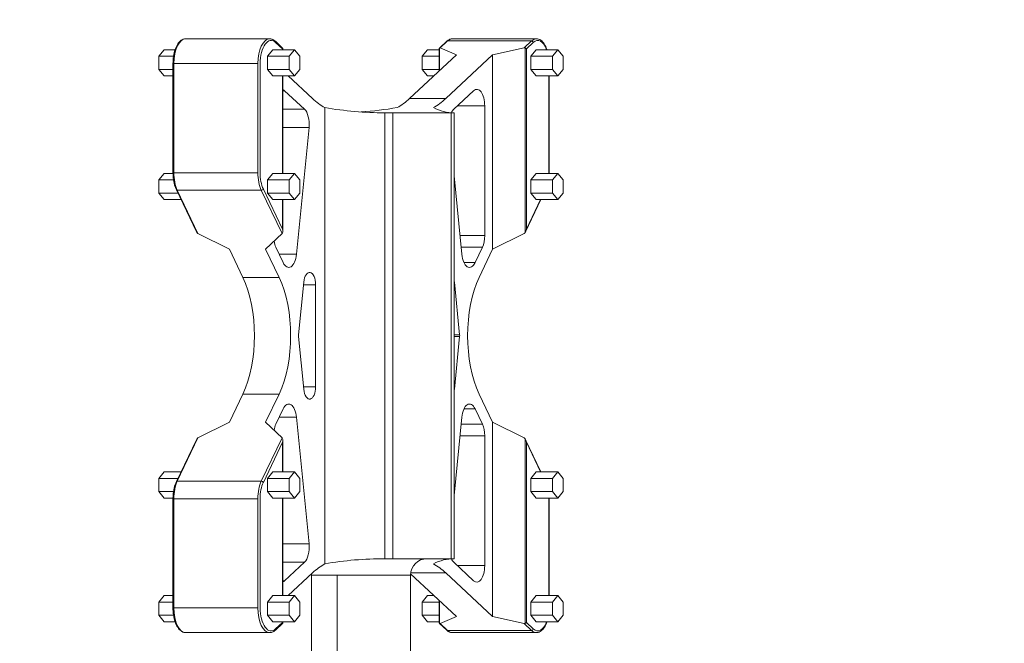
# Model space of a CAD drawing. Units: millimetres. Extents: x 48140 to 53242, y 2508 to 6564.
# Drawn here: x 50572 to 50692, y 4495 to 4571 of the extents above; entities that cross this region are included whole.
import ezdxf

# ---------------------------------------------------------------- set-up
doc = ezdxf.new("R2010")
doc.units = ezdxf.units.MM
doc.styles.get("Standard").update_dxf_attribs({"font": 'arial.ttf'})
doc.dimstyles.new('ISO-25', dxfattribs={"dimtxt": 2.5, "dimasz": 2.5, "dimexe": 1.25, "dimexo": 0.625, "dimtad": 1, "dimtxsty": 'Standard', "dimcen": 2.5, "dimadec": 0, "dimazin": 0, "dimtfac": 1, "dimtmove": 0, "dimatfit": 3, "dimfxl": 1, "dimarcsym": 0})

# ---------------------------------------------------------------- blocks, each defined once
blk = doc.blocks.new('*D5')
at = {"color": 0, "lineweight": -2, "transparency": 16777216}
for p, q in [((48617.2, 6357.72), (48617.2, 6428.97)), ((53242.4, 6357.72), (53242.4, 6428.97)), ((48697.2, 6427.72), (53162.4, 6427.72))]:
    blk.add_line(p, q, dxfattribs=at)
at = {"color": 0, "transparency": 16777216}
for points in [[(48697.2, 6441.05), (48697.2, 6414.39), (48617.2, 6427.72)], [(53162.4, 6441.05), (53162.4, 6414.39), (53242.4, 6427.72)]]:
    blk.add_solid(points, dxfattribs=at)
at = {"layer": 'Defpoints', "color": 0, "transparency": 16777216}
for p in [(53242.4, 6427.72), (48617.2, 4352.04), (53242.4, 4348.15)]:
    blk.add_point(p, dxfattribs=at)
at = {"color": 0, "transparency": 16777216, "insert": (50929.8, 6498.78), "char_height": 100, "attachment_point": 5}
blk.add_mtext('465', dxfattribs=at)
blk = doc.blocks.new('*D6')
at = {"color": 0, "lineweight": -2, "transparency": 16777216}
for p, q in [((48347.05, 6188.22), (48275.8, 6188.22)), ((48277.05, 6108.22), (48277.05, 2588.06)), ((48347.05, 2508.06), (48275.8, 2508.06))]:
    blk.add_line(p, q, dxfattribs=at)
at = {"color": 0, "transparency": 16777216}
for points in [[(48263.72, 6108.22), (48290.39, 6108.22), (48277.05, 6188.22)], [(48263.72, 2588.06), (48290.39, 2588.06), (48277.05, 2508.06)]]:
    blk.add_solid(points, dxfattribs=at)
at = {"layer": 'Defpoints', "color": 0, "transparency": 16777216}
for p in [(51510.06, 6188.22), (48277.05, 2508.06), (51516.71, 2508.06)]:
    blk.add_point(p, dxfattribs=at)
at = {"color": 0, "transparency": 16777216, "insert": (48205.96, 4348.14), "char_height": 100, "attachment_point": 5, "rotation": 90}
blk.add_mtext('370', dxfattribs=at)

msp = doc.modelspace()

# ---------------------------------------------------------------- linework, layer by layer
at = {"color": 7, "linetype": 'Continuous', "lineweight": 0}
for p, q in [((50592.413, 4568.508), (50602.597, 4568.508)), ((50604.16, 4567.392), (50603.279, 4568.212)), ((50603.318, 4568.066), (50604.154, 4567.288)), ((50623.167, 4567.392), (50624.048, 4568.212)), ((50623.238, 4567.404), (50624.145, 4568.248)), ((50634.329, 4568.248), (50624.145, 4568.248)), ((50624.729, 4568.508), (50634.913, 4568.508)), ((50633.422, 4567.404), (50634.329, 4568.248)), ((50634.544, 4568.066), (50633.708, 4567.288)), ((50589.148, 4566.397), (50589.806, 4567.191)), ((50589.806, 4567.191), (50591.13, 4567.191)), ((50602.317, 4566.397), (50602.975, 4567.191)), ((50605.609, 4567.191), (50602.975, 4567.191)), ((50604.154, 4567.288), (50604.154, 4567.191)), ((50604.178, 4567.191), (50604.178, 4567.35)), ((50604.951, 4566.397), (50605.609, 4567.191)), ((50605.609, 4567.191), (50606.267, 4566.397)), ((50621.718, 4567.191), (50621.059, 4566.397)), ((50621.718, 4567.191), (50623.148, 4567.191)), ((50623.148, 4564.627), (50623.148, 4567.35)), ((50623.178, 4564.654), (50623.178, 4567.401)), ((50623.238, 4567.404), (50625.223, 4566.556)), ((50633.422, 4567.404), (50629.613, 4566.556)), ((50633.537, 4545.025), (50633.537, 4567.401)), ((50633.708, 4567.288), (50633.708, 4545.443)), ((50634.887, 4567.191), (50634.228, 4566.397)), ((50637.521, 4567.191), (50634.887, 4567.191)), ((50637.521, 4567.191), (50636.862, 4566.397)), ((50638.179, 4566.397), (50637.521, 4567.191)), ((50589.148, 4566.397), (50590.94, 4566.397)), ((50589.148, 4564.81), (50589.148, 4566.397)), ((50590.873, 4565.508), (50590.873, 4552.287)), ((50590.977, 4565.508), (50601.161, 4565.508)), ((50590.977, 4565.508), (50590.977, 4552.287)), ((50601.161, 4565.508), (50601.161, 4552.287)), ((50601.432, 4552.287), (50601.432, 4565.508)), ((50602.317, 4564.81), (50602.317, 4566.397)), ((50604.951, 4566.397), (50602.317, 4566.397)), ((50604.951, 4564.81), (50604.951, 4566.397)), ((50606.267, 4566.397), (50606.267, 4564.81)), ((50625.223, 4566.556), (50619.552, 4561.282)), ((50621.059, 4566.397), (50623.148, 4566.397)), ((50621.059, 4566.397), (50621.059, 4564.81)), ((50629.613, 4566.556), (50623.941, 4561.282)), ((50629.613, 4566.556), (50629.613, 4543.024)), ((50634.228, 4566.397), (50634.228, 4564.81)), ((50636.862, 4566.397), (50634.228, 4566.397)), ((50636.862, 4566.397), (50636.862, 4564.81)), ((50638.179, 4564.81), (50638.179, 4566.397)), ((50589.148, 4564.81), (50590.873, 4564.81)), ((50589.806, 4564.016), (50589.148, 4564.81)), ((50602.975, 4564.016), (50602.317, 4564.81)), ((50604.951, 4564.81), (50602.317, 4564.81)), ((50605.609, 4564.016), (50604.951, 4564.81)), ((50606.267, 4564.81), (50605.609, 4564.016)), ((50621.059, 4564.81), (50623.148, 4564.81)), ((50621.059, 4564.81), (50621.718, 4564.016)), ((50634.228, 4564.81), (50634.887, 4564.016)), ((50636.862, 4564.81), (50634.228, 4564.81)), ((50636.862, 4564.81), (50637.521, 4564.016)), ((50637.521, 4564.016), (50638.179, 4564.81)), ((50589.806, 4564.016), (50590.873, 4564.016)), ((50605.609, 4564.016), (50602.975, 4564.016)), ((50604.154, 4564.016), (50604.154, 4552.21)), ((50604.178, 4552.21), (50604.178, 4564.016)), ((50604.835, 4564.016), (50607.775, 4561.282)), ((50621.718, 4564.016), (50622.491, 4564.016)), ((50637.521, 4564.016), (50634.887, 4564.016)), ((50636.43, 4552.287), (50636.43, 4564.016)), ((50636.454, 4564.016), (50636.454, 4552.287)), ((50604.178, 4562.223), (50604.408, 4562.223)), ((50606.811, 4559.989), (50604.408, 4562.223)), ((50624.905, 4559.989), (50627.308, 4562.223)), ((50619.552, 4561.282), (50623.941, 4561.282)), ((50606.811, 4559.989), (50604.178, 4559.989)), ((50609.285, 4560.182), (50609.285, 4504.922)), ((50616.557, 4559.552), (50616.557, 4505.552)), ((50617.508, 4505.552), (50617.508, 4559.552)), ((50624.568, 4559.552), (50617.508, 4559.552)), ((50624.568, 4505.552), (50624.568, 4559.552)), ((50624.933, 4559.552), (50624.933, 4505.552)), ((50628.655, 4560.396), (50625.344, 4560.396)), ((50628.655, 4560.396), (50628.655, 4544.681)), ((50604.178, 4557.757), (50607.36, 4557.757)), ((50605.844, 4542.422), (50607.36, 4557.757)), ((50589.806, 4552.21), (50589.148, 4551.416)), ((50589.148, 4551.416), (50590.937, 4551.416)), ((50589.148, 4551.416), (50589.148, 4549.828)), ((50589.806, 4552.21), (50590.873, 4552.21)), ((50601.161, 4552.287), (50590.977, 4552.287)), ((50602.975, 4552.21), (50602.317, 4551.416)), ((50602.317, 4551.416), (50602.317, 4549.828)), ((50604.951, 4551.416), (50602.317, 4551.416)), ((50605.609, 4552.21), (50602.975, 4552.21)), ((50605.609, 4552.21), (50604.951, 4551.416)), ((50604.951, 4551.416), (50604.951, 4549.828)), ((50606.267, 4551.416), (50605.609, 4552.21)), ((50606.267, 4549.828), (50606.267, 4551.416)), ((50625.872, 4542.422), (50624.933, 4551.921)), ((50634.228, 4551.416), (50634.887, 4552.21)), ((50634.228, 4549.828), (50634.228, 4551.416)), ((50636.862, 4551.416), (50634.228, 4551.416)), ((50637.521, 4552.21), (50634.887, 4552.21)), ((50636.862, 4551.416), (50637.521, 4552.21)), ((50636.862, 4549.828), (50636.862, 4551.416)), ((50637.521, 4552.21), (50638.179, 4551.416)), ((50638.179, 4551.416), (50638.179, 4549.828)), ((50591.285, 4550.221), (50593.714, 4545.148)), ((50591.398, 4550.166), (50601.582, 4550.166)), ((50591.398, 4550.166), (50593.905, 4544.929)), ((50601.582, 4550.166), (50604.089, 4544.929)), ((50604.154, 4545.443), (50601.825, 4550.307)), ((50589.148, 4549.828), (50591.473, 4549.828)), ((50589.148, 4549.828), (50589.806, 4549.034)), ((50589.806, 4549.034), (50591.853, 4549.034)), ((50602.317, 4549.828), (50602.975, 4549.034)), ((50604.951, 4549.828), (50602.317, 4549.828)), ((50605.609, 4549.034), (50602.975, 4549.034)), ((50604.154, 4549.034), (50604.154, 4545.443)), ((50604.178, 4545.212), (50604.178, 4549.034)), ((50604.951, 4549.828), (50605.609, 4549.034)), ((50605.609, 4549.034), (50606.267, 4549.828)), ((50635.474, 4549.034), (50633.613, 4545.148)), ((50633.708, 4545.443), (50635.427, 4549.034)), ((50634.887, 4549.034), (50634.228, 4549.828)), ((50636.862, 4549.828), (50634.228, 4549.828)), ((50637.521, 4549.034), (50634.887, 4549.034)), ((50637.521, 4549.034), (50636.862, 4549.828)), ((50638.179, 4549.828), (50637.521, 4549.034)), ((50593.905, 4544.929), (50597.714, 4543.024)), ((50604.089, 4544.929), (50602.104, 4543.024)), ((50625.649, 4544.681), (50628.655, 4544.681)), ((50633.422, 4544.929), (50629.613, 4543.024)), ((50597.714, 4543.024), (50599.342, 4539.623)), ((50602.104, 4543.024), (50603.732, 4539.623)), ((50603.342, 4543.266), (50604.23, 4541.412)), ((50628.375, 4543.266), (50625.788, 4543.266)), ((50628.375, 4543.266), (50627.487, 4541.412)), ((50629.613, 4543.024), (50627.985, 4539.623)), ((50605.844, 4542.422), (50603.746, 4542.422)), ((50626.133, 4541.412), (50627.487, 4541.412)), ((50603.732, 4539.623), (50599.342, 4539.623)), ((50606.732, 4539.033), (50606.102, 4532.653)), ((50608.153, 4538.73), (50606.702, 4538.73)), ((50608.153, 4538.73), (50608.153, 4526.375)), ((50624.985, 4539.033), (50624.933, 4539.033)), ((50624.985, 4539.033), (50625.615, 4532.653)), ((50606.102, 4532.451), (50606.732, 4526.072)), ((50624.933, 4532.653), (50625.615, 4532.653)), ((50625.615, 4532.451), (50624.933, 4532.451)), ((50625.615, 4532.451), (50624.985, 4526.072)), ((50606.702, 4526.375), (50608.153, 4526.375)), ((50624.933, 4526.072), (50624.985, 4526.072)), ((50599.342, 4525.481), (50597.714, 4522.081)), ((50603.732, 4525.481), (50599.342, 4525.481)), ((50603.732, 4525.481), (50602.104, 4522.081)), ((50627.985, 4525.481), (50629.613, 4522.081)), ((50603.342, 4521.838), (50604.23, 4523.693)), ((50627.487, 4523.693), (50626.133, 4523.693)), ((50628.375, 4521.838), (50627.487, 4523.693)), ((50603.746, 4522.683), (50605.844, 4522.683)), ((50605.844, 4522.683), (50607.36, 4507.347)), ((50625.872, 4522.683), (50624.933, 4513.184)), ((50597.714, 4522.081), (50593.905, 4520.176)), ((50602.104, 4522.081), (50604.089, 4520.176)), ((50625.788, 4521.838), (50628.375, 4521.838)), ((50629.613, 4522.081), (50633.422, 4520.176)), ((50629.613, 4522.081), (50629.613, 4498.549)), ((50593.905, 4520.176), (50591.398, 4514.939)), ((50604.089, 4520.176), (50601.582, 4514.939)), ((50628.655, 4520.424), (50625.649, 4520.424)), ((50628.655, 4504.708), (50628.655, 4520.424)), ((50593.714, 4519.957), (50591.285, 4514.884)), ((50601.825, 4514.797), (50604.154, 4519.662)), ((50604.154, 4519.662), (50604.154, 4516.071)), ((50604.178, 4516.071), (50604.178, 4519.893)), ((50633.537, 4497.704), (50633.537, 4520.08)), ((50633.613, 4519.957), (50635.474, 4516.071)), ((50635.427, 4516.071), (50633.708, 4519.662)), ((50633.708, 4519.662), (50633.708, 4497.816)), ((50589.148, 4515.277), (50589.806, 4516.071)), ((50589.806, 4516.071), (50591.853, 4516.071)), ((50602.317, 4515.277), (50602.975, 4516.071)), ((50605.609, 4516.071), (50602.975, 4516.071)), ((50604.951, 4515.277), (50605.609, 4516.071)), ((50605.609, 4516.071), (50606.267, 4515.277)), ((50634.887, 4516.071), (50634.228, 4515.277)), ((50637.521, 4516.071), (50634.887, 4516.071)), ((50637.521, 4516.071), (50636.862, 4515.277)), ((50638.179, 4515.277), (50637.521, 4516.071)), ((50589.148, 4515.277), (50591.473, 4515.277)), ((50589.148, 4513.689), (50589.148, 4515.277)), ((50601.582, 4514.939), (50591.398, 4514.939)), ((50602.317, 4513.689), (50602.317, 4515.277)), ((50604.951, 4515.277), (50602.317, 4515.277)), ((50604.951, 4513.689), (50604.951, 4515.277)), ((50606.267, 4515.277), (50606.267, 4513.689)), ((50634.228, 4515.277), (50634.228, 4513.689)), ((50636.862, 4515.277), (50634.228, 4515.277)), ((50636.862, 4515.277), (50636.862, 4513.689)), ((50638.179, 4513.689), (50638.179, 4515.277)), ((50589.148, 4513.689), (50590.937, 4513.689)), ((50589.806, 4512.895), (50589.148, 4513.689)), ((50602.975, 4512.895), (50602.317, 4513.689)), ((50604.951, 4513.689), (50602.317, 4513.689)), ((50605.609, 4512.895), (50604.951, 4513.689)), ((50606.267, 4513.689), (50605.609, 4512.895)), ((50634.228, 4513.689), (50634.887, 4512.895)), ((50636.862, 4513.689), (50634.228, 4513.689)), ((50636.862, 4513.689), (50637.521, 4512.895)), ((50637.521, 4512.895), (50638.179, 4513.689)), ((50589.806, 4512.895), (50590.873, 4512.895)), ((50590.873, 4512.818), (50590.873, 4499.597)), ((50590.977, 4512.818), (50601.161, 4512.818)), ((50590.977, 4512.818), (50590.977, 4499.597)), ((50601.161, 4512.818), (50601.161, 4499.597)), ((50601.432, 4499.597), (50601.432, 4512.818)), ((50605.609, 4512.895), (50602.975, 4512.895)), ((50604.154, 4512.895), (50604.154, 4501.089)), ((50604.178, 4501.089), (50604.178, 4512.895)), ((50637.521, 4512.895), (50634.887, 4512.895)), ((50636.43, 4501.089), (50636.43, 4512.818)), ((50636.454, 4512.818), (50636.454, 4501.089)), ((50607.36, 4507.347), (50604.178, 4507.347)), ((50604.178, 4505.116), (50606.811, 4505.116)), ((50606.811, 4505.116), (50604.408, 4502.881)), ((50624.568, 4505.552), (50617.508, 4505.552)), ((50624.905, 4505.116), (50627.308, 4502.881)), ((50625.344, 4504.708), (50628.655, 4504.708)), ((50607.775, 4503.823), (50604.835, 4501.089)), ((50607.663, 4503.552), (50607.663, 4481.152)), ((50610.791, 4481.152), (50610.791, 4503.552)), ((50619.663, 4503.552), (50619.663, 4481.152)), ((50619.67, 4503.713), (50625.223, 4498.549)), ((50623.941, 4503.823), (50619.682, 4503.823)), ((50623.941, 4503.823), (50629.613, 4498.549)), ((50604.408, 4502.881), (50604.178, 4502.881)), ((50589.806, 4501.089), (50589.148, 4500.295)), ((50589.806, 4501.089), (50590.873, 4501.089)), ((50602.975, 4501.089), (50602.317, 4500.295)), ((50605.609, 4501.089), (50602.975, 4501.089)), ((50605.609, 4501.089), (50604.951, 4500.295)), ((50606.267, 4500.295), (50605.609, 4501.089)), ((50621.059, 4500.295), (50621.718, 4501.089)), ((50621.718, 4501.089), (50622.491, 4501.089)), ((50634.228, 4500.295), (50634.887, 4501.089)), ((50637.521, 4501.089), (50634.887, 4501.089)), ((50636.862, 4500.295), (50637.521, 4501.089)), ((50637.521, 4501.089), (50638.179, 4500.295)), ((50589.148, 4500.295), (50590.873, 4500.295)), ((50589.148, 4500.295), (50589.148, 4498.707)), ((50602.317, 4500.295), (50602.317, 4498.707)), ((50604.951, 4500.295), (50602.317, 4500.295)), ((50604.951, 4500.295), (50604.951, 4498.707)), ((50606.267, 4498.707), (50606.267, 4500.295)), ((50621.059, 4500.295), (50623.148, 4500.295)), ((50621.059, 4498.707), (50621.059, 4500.295)), ((50623.148, 4497.754), (50623.148, 4500.478)), ((50623.178, 4497.704), (50623.178, 4500.451)), ((50634.228, 4498.707), (50634.228, 4500.295)), ((50636.862, 4500.295), (50634.228, 4500.295)), ((50636.862, 4498.707), (50636.862, 4500.295)), ((50638.179, 4500.295), (50638.179, 4498.707)), ((50589.148, 4498.707), (50590.94, 4498.707)), ((50589.148, 4498.707), (50589.806, 4497.914)), ((50601.161, 4499.597), (50590.977, 4499.597)), ((50602.317, 4498.707), (50602.975, 4497.914)), ((50604.951, 4498.707), (50602.317, 4498.707)), ((50604.951, 4498.707), (50605.609, 4497.914)), ((50605.609, 4497.914), (50606.267, 4498.707)), ((50621.059, 4498.707), (50623.148, 4498.707)), ((50621.718, 4497.914), (50621.059, 4498.707)), ((50636.862, 4498.707), (50634.228, 4498.707)), ((50634.887, 4497.914), (50634.228, 4498.707)), ((50637.521, 4497.914), (50636.862, 4498.707)), ((50638.179, 4498.707), (50637.521, 4497.914)), ((50589.806, 4497.914), (50591.13, 4497.914)), ((50605.609, 4497.914), (50602.975, 4497.914)), ((50603.279, 4496.893), (50604.16, 4497.712)), ((50604.154, 4497.816), (50603.318, 4497.039)), ((50604.154, 4497.914), (50604.154, 4497.816)), ((50604.178, 4497.754), (50604.178, 4497.914)), ((50621.718, 4497.914), (50623.148, 4497.914)), ((50624.048, 4496.893), (50623.167, 4497.712)), ((50625.223, 4498.549), (50623.238, 4497.7)), ((50624.145, 4496.857), (50623.238, 4497.7)), ((50629.613, 4498.549), (50633.422, 4497.7)), ((50634.329, 4496.857), (50633.422, 4497.7)), ((50633.708, 4497.816), (50634.544, 4497.039)), ((50637.521, 4497.914), (50634.887, 4497.914)), ((50602.597, 4496.597), (50592.413, 4496.597)), ((50624.145, 4496.857), (50634.329, 4496.857)), ((50634.913, 4496.597), (50624.729, 4496.597))]:
    msp.add_line(p, q, dxfattribs=at)
for centre, start, end in [((50621.663, 4503.552), 90, 180), ((50605.663, 4503.552), 360, 4.61316)]:
    msp.add_arc(centre, 2, start, end, dxfattribs=at)
for centre, major_axis, ratio, start_param, end_param in [((50592.413, 4565.508), (0, 3), 0.4787579, 0, 1.5707963), ((50602.597, 4565.508), (0, 3), 0.4787579, 0, 1.5707963), ((50603.143, 4568.066), (0.136, 0.146), 0.8020342, -0.92991, 0), ((50634.368, 4568.066), (-0.136, 0.146), 0.8020342, -2.2116827, -0.6408863), ((50635.089, 4565.508), (0, 2.8), 0.4787579, -0.9257435, 0.4189078), ((50603.978, 4567.288), (-0.195, -0.085), 0.5021255, -3.8561674, -2.9262574), ((50633.422, 4567.185), (0.189, 0.168), 0.7911704, 0.4328117, 0.9564104), ((50633.532, 4567.288), (-0.195, 0.085), 0.5021255, -2.4270179, -1.3798204), ((50604.019, 4560.396), (0, 2), 0.4787579, -0.4189078, -0.1673278), ((50611.67, 4579.552), (0, -20), 0.4787579, -0.4189078, -0.251684), ((50606.422, 4558.162), (0, 2), 0.4787579, -1.7742989, -0.4189078), ((50610.77, 4579.552), (29.198, 0), 0.6849747, -1.4715436, -1.3191123), ((50614.874, 4559.552), (-3, 0), 0, -2.6423771, -2.1661483), ((50621.934, 4559.552), (3, 0), 0, -0.4992241, -0.0229954), ((50592.413, 4552.287), (0, -3), 0.4787579, -1.5707963, -0.7853982), ((50602.597, 4552.287), (0, -3), 0.4787579, -1.5707963, -0.7853982), ((50635.089, 4552.287), (0, 2.8), 0.4787579, -1.598506, -1.5707963), ((50601.649, 4550.307), (0.18, 0.086), 0.6208022, -2.2277232, -0.6569268), ((50593.794, 4545.443), (-0.109, 0.481), 0.3479897, 2.1488795, 2.5391502), ((50604.019, 4544.681), (0, -2), 0.4787579, -1.2224722, -0.7853982), ((50604.089, 4545.212), (0.052, 0.305), 0.3555363, -2.6932711, -2.1696723), ((50633.422, 4545.212), (0.146, 0.292), 0.6122634, -2.4571059, -1.9335072), ((50604.907, 4542.826), (0, -2), 0.4787579, -0.7853982, 1.3672937), ((50631.37, 4532.552), (0, -10), 0.4787579, -2.3561945, -0.7853982), ((50606.336, 4532.552), (0, -0.5), 0.4787579, -1.7742989, -1.3672937), ((50604.907, 4522.279), (0, 2), 0.4787579, -1.3672937, 0.7853982), ((50604.019, 4520.424), (0, -2), 0.4787579, -2.3561945, -1.9191204), ((50604.089, 4519.893), (-0.052, 0.305), 0.3555363, -0.9719203, -0.4483216), ((50633.422, 4519.893), (-0.146, 0.292), 0.6122634, -1.2080855, -0.6844867), ((50593.794, 4519.662), (0.109, 0.481), 0.3479897, 0.6024425, 0.9927132), ((50592.413, 4512.818), (0, -3), 0.4787579, -2.3561945, -1.5707963), ((50602.597, 4512.818), (0, -3), 0.4787579, -2.3561945, -1.5707963), ((50601.649, 4514.797), (-0.18, 0.086), 0.6208022, -2.4846658, -0.9138695), ((50635.089, 4512.818), (0, 2.8), 0.4787579, -1.5707963, -1.5430866), ((50606.422, 4506.943), (0, 2), 0.4787579, -2.7226849, -1.3672937), ((50611.67, 4485.552), (0, 20), 0.4787579, 0.251684, 0.4189078), ((50613.663, 4503.552), (-6, 0), 0, -1.0715336, 0.0000233), ((50613.663, 4503.552), (6, 0), 0, -0.0000014, 2.0700343), ((50604.019, 4504.708), (0, -2), 0.4787579, 0.1673278, 0.4189078), ((50592.413, 4499.597), (0, -3), 0.4787579, -1.5707963, 0), ((50602.597, 4499.597), (0, -3), 0.4787579, -1.5707963, 0), ((50603.978, 4497.816), (-0.195, 0.085), 0.5021256, -3.3569279, -2.4270179), ((50633.422, 4497.919), (0.189, -0.168), 0.7911704, -0.9564104, -0.4328117), ((50633.532, 4497.816), (-0.195, -0.085), 0.5021256, -4.9033649, -3.8561674), ((50635.089, 4499.597), (0, -2.8), 0.4787579, -0.4189078, 0.9257435), ((50603.143, 4497.039), (0.136, -0.146), 0.8020342, 0, 0.92991), ((50634.368, 4497.039), (0.136, 0.146), 0.8020342, -2.5007063, -0.92991)]:
    msp.add_ellipse(centre, major_axis=major_axis, ratio=ratio, start_param=start_param, end_param=end_param, dxfattribs=at)
at = {"color": 7, "linetype": 'Continuous', "lineweight": 0, "extrusion": (0, 0, -1)}
for centre, major_axis, ratio, start_param, end_param in [((50602.773, 4565.508), (0, 2.8), 0.4787579, -1.5707963, 0.4189078), ((50624.184, 4568.066), (-0.136, 0.146), 0.8020342, 0, 0.6408863), ((50624.729, 4565.508), (0, 3), 0.4787579, -0.4189078, 0), ((50634.913, 4565.508), (0, 3), 0.4787579, -0.4189078, 0), ((50623.348, 4567.288), (0.195, -0.085), 0.5021255, -3.3569279, -2.8089698), ((50623.238, 4567.185), (-0.037, 0.224), 0.5104007, -0.2081107, 0.3154881), ((50627.698, 4560.396), (0, 2), 0.4787579, -0.4189078, 1.5707963), ((50615.657, 4579.552), (0, -20), 0.4787579, -0.4189078, -0.251684), ((50620.047, 4579.552), (0, -20), 0.4787579, -0.4189078, -0.251684), ((50616.557, 4579.552), (-29.198, 0), 0.6849747, -1.5707963, -1.3191123), ((50624.933, 4579.552), (0, 20), 0.5023921, -3.1415927, -2.8899086), ((50625.295, 4558.162), (0, 2), 0.4787579, -0.7946202, -0.4189078), ((50602.773, 4552.287), (0, 2.8), 0.4787579, -2.3561945, -1.5707963), ((50591.465, 4550.307), (-0.18, -0.086), 0.6208022, -0.9138695, 0), ((50603.978, 4545.443), (-0.109, 0.481), 0.3479897, 1.64964, 2.6968376), ((50633.532, 4545.443), (0.109, 0.481), 0.3479897, 1.4919526, 2.5391502), ((50593.905, 4545.212), (-0.146, 0.292), 0.6122634, -2.4571059, -1.9335072), ((50627.698, 4544.681), (0, -2), 0.4787579, -1.5707963, -0.7853982), ((50626.81, 4542.826), (0, -2), 0.4787579, -0.7853982, 1.3672937), ((50595.957, 4532.552), (0, -10), 0.4787579, -2.3561945, -0.7853982), ((50600.346, 4532.552), (0, -10), 0.4787579, -2.3561945, -0.7853982), ((50607.435, 4538.73), (0, 1.5), 0.4787579, -1.3672937, 1.5707963), ((50624.281, 4538.73), (0, -1.5), 0.4787579, -2.0028002, -1.7742989), ((50625.38, 4532.552), (0, -0.5), 0.4787579, -1.7742989, -1.3672937), ((50607.435, 4526.375), (0, -1.5), 0.4787579, -1.5707963, 1.3672937), ((50624.281, 4526.375), (0, -1.5), 0.4787579, -1.3672937, -1.1387924), ((50626.81, 4522.279), (0, 2), 0.4787579, -1.3672937, 0.7853982), ((50627.698, 4520.424), (0, -2), 0.4787579, -2.3561945, -1.5707963), ((50593.905, 4519.893), (0.146, 0.292), 0.6122634, -1.2080855, -0.6844867), ((50603.978, 4519.662), (0.109, 0.481), 0.3479897, 0.4447551, 1.4919526), ((50633.532, 4519.662), (-0.109, 0.481), 0.3479897, 0.6024425, 1.64964), ((50591.465, 4514.797), (-0.18, 0.086), 0.6208022, 0, 0.9138695), ((50602.773, 4512.818), (0, 2.8), 0.4787579, -1.5707963, -0.7853982), ((50616.557, 4485.552), (-29.198, 0), 0.6849747, 1.3191123, 1.5707963), ((50614.874, 4505.552), (3, 0), 0, -0.9755134, -0.4992847), ((50624.933, 4485.552), (0, 20), 0.5023921, -0.251684, 0), ((50620.047, 4485.552), (0, 20), 0.4787579, 0.251684, 0.4189078), ((50621.934, 4505.552), (3, 0), 0, 0.0231478, 0.4993766), ((50625.295, 4506.943), (0, 2), 0.4787579, -2.7226849, -2.3469724), ((50627.698, 4504.708), (0, -2), 0.4787579, -1.5707963, 0.4189078), ((50602.773, 4499.597), (0, -2.8), 0.4787579, -0.4189078, 1.5707963), ((50623.348, 4497.816), (0.195, 0.085), 0.5021256, -3.4742155, -2.9262574), ((50623.238, 4497.919), (0.037, 0.224), 0.5104007, -3.4570808, -2.933482), ((50624.184, 4497.039), (-0.136, -0.146), 0.8020342, -0.6408863, 0), ((50624.729, 4499.597), (0, -3), 0.4787579, 0, 0.4189078), ((50634.913, 4499.597), (0, -3), 0.4787579, 0, 0.4189078)]:
    msp.add_ellipse(centre, major_axis=major_axis, ratio=ratio, start_param=start_param, end_param=end_param, dxfattribs=at)
at = {"color": 7, "linetype": 'Continuous', "lineweight": 0}
for points, knots in [([(50590.873, 4565.508), (50590.873, 4565.811), (50590.896, 4566.114), (50590.986, 4566.693), (50591.053, 4566.969), (50591.227, 4567.469), (50591.333, 4567.694), (50591.583, 4568.072), (50591.726, 4568.227), (50592.044, 4568.443), (50592.222, 4568.505), (50592.406, 4568.508), (50592.409, 4568.508), (50592.413, 4568.508)], [4.712389, 4.712389, 4.712389, 4.712389, 5.0265482, 5.0265482, 5.3407075, 5.3407075, 5.6548668, 5.6548668, 5.969026, 5.969026, 6.2769198, 6.2769198, 6.2831853, 6.2831853, 6.2831853, 6.2831853]), ([(50603.279, 4568.212), (50603.239, 4568.249), (50603.198, 4568.283), (50603.114, 4568.344), (50603.07, 4568.372), (50602.98, 4568.42), (50602.934, 4568.44), (50602.841, 4568.474), (50602.793, 4568.486), (50602.696, 4568.503), (50602.646, 4568.508), (50602.597, 4568.508)], [5.86427752, 5.86427752, 5.86427752, 5.86427752, 5.94805908, 5.94805908, 6.03184063, 6.03184063, 6.11562219, 6.11562219, 6.19940375, 6.19940375, 6.28318531, 6.28318531, 6.28318531, 6.28318531]), ([(50624.048, 4568.212), (50624.088, 4568.249), (50624.128, 4568.283), (50624.213, 4568.344), (50624.257, 4568.372), (50624.346, 4568.42), (50624.392, 4568.44), (50624.486, 4568.474), (50624.534, 4568.486), (50624.631, 4568.503), (50624.68, 4568.508), (50624.729, 4568.508)], [5.86427752, 5.86427752, 5.86427752, 5.86427752, 5.94805908, 5.94805908, 6.03184063, 6.03184063, 6.11562219, 6.11562219, 6.19940375, 6.19940375, 6.28318531, 6.28318531, 6.28318531, 6.28318531]), ([(50636.197, 4567.191), (50636.193, 4567.2), (50636.19, 4567.21), (50636.1, 4567.469), (50635.993, 4567.694), (50635.744, 4568.072), (50635.601, 4568.227), (50635.282, 4568.443), (50635.105, 4568.505), (50634.921, 4568.508), (50634.917, 4568.508), (50634.913, 4568.508)], [5.32901586, 5.32901586, 5.32901586, 5.32901586, 5.34070751, 5.34070751, 5.65486678, 5.65486678, 5.96902604, 5.96902604, 6.2769198, 6.2769198, 6.28318531, 6.28318531, 6.28318531, 6.28318531]), ([(50591.285, 4550.221), (50591.232, 4550.332), (50591.183, 4550.451), (50591.096, 4550.701), (50591.058, 4550.832), (50590.991, 4551.105), (50590.963, 4551.246), (50590.918, 4551.536), (50590.901, 4551.684), (50590.878, 4551.984), (50590.873, 4552.136), (50590.873, 4552.287)], [3.92699082, 3.92699082, 3.92699082, 3.92699082, 4.08407045, 4.08407045, 4.24115008, 4.24115008, 4.39822972, 4.39822972, 4.55530935, 4.55530935, 4.71238898, 4.71238898, 4.71238898, 4.71238898]), ([(50590.873, 4512.818), (50590.873, 4512.969), (50590.878, 4513.121), (50590.901, 4513.421), (50590.918, 4513.569), (50590.963, 4513.858), (50590.991, 4514), (50591.058, 4514.273), (50591.096, 4514.404), (50591.183, 4514.654), (50591.232, 4514.773), (50591.285, 4514.884)], [4.71238898, 4.71238898, 4.71238898, 4.71238898, 4.86946861, 4.86946861, 5.02654825, 5.02654825, 5.18362788, 5.18362788, 5.34070751, 5.34070751, 5.49778714, 5.49778714, 5.49778714, 5.49778714]), ([(50592.413, 4496.597), (50592.259, 4496.597), (50592.106, 4496.641), (50591.808, 4496.808), (50591.666, 4496.941), (50591.408, 4497.28), (50591.293, 4497.491), (50591.103, 4497.968), (50591.027, 4498.235), (50590.918, 4498.801), (50590.885, 4499.101), (50590.874, 4499.468), (50590.873, 4499.533), (50590.873, 4499.597)], [3.1415927, 3.1415927, 3.1415927, 3.1415927, 3.4049365, 3.4049365, 3.7030317, 3.7030317, 4.017191, 4.017191, 4.3313502, 4.3313502, 4.6455095, 4.6455095, 4.712389, 4.712389, 4.712389, 4.712389]), ([(50634.913, 4496.597), (50635.068, 4496.597), (50635.221, 4496.641), (50635.519, 4496.808), (50635.661, 4496.941), (50635.919, 4497.28), (50636.033, 4497.491), (50636.152, 4497.789), (50636.175, 4497.851), (50636.197, 4497.914)], [3.14159265, 3.14159265, 3.14159265, 3.14159265, 3.40493647, 3.40493647, 3.70303169, 3.70303169, 4.01719095, 4.01719095, 4.0957621, 4.0957621, 4.0957621, 4.0957621]), ([(50602.597, 4496.597), (50602.646, 4496.597), (50602.696, 4496.601), (50602.793, 4496.618), (50602.841, 4496.631), (50602.934, 4496.664), (50602.98, 4496.685), (50603.07, 4496.733), (50603.114, 4496.76), (50603.198, 4496.822), (50603.239, 4496.856), (50603.279, 4496.893)], [3.14159265, 3.14159265, 3.14159265, 3.14159265, 3.22537421, 3.22537421, 3.30915577, 3.30915577, 3.39293733, 3.39293733, 3.47671889, 3.47671889, 3.56050044, 3.56050044, 3.56050044, 3.56050044]), ([(50624.729, 4496.597), (50624.68, 4496.597), (50624.631, 4496.601), (50624.534, 4496.618), (50624.486, 4496.631), (50624.392, 4496.664), (50624.346, 4496.685), (50624.257, 4496.733), (50624.213, 4496.76), (50624.128, 4496.822), (50624.088, 4496.856), (50624.048, 4496.893)], [3.14159265, 3.14159265, 3.14159265, 3.14159265, 3.22537421, 3.22537421, 3.30915577, 3.30915577, 3.39293733, 3.39293733, 3.47671889, 3.47671889, 3.56050044, 3.56050044, 3.56050044, 3.56050044])]:
    msp.add_open_spline(points, degree=3, knots=knots, dxfattribs=at)
for points in [[(50636.454, 4552.21), (50636.454, 4552.235), (50636.454, 4552.261), (50636.454, 4552.287)], [(50636.454, 4512.818), (50636.454, 4512.843), (50636.454, 4512.869), (50636.454, 4512.895)]]:
    msp.add_open_spline(points, degree=3, dxfattribs=at)

# ---------------------------------------------------------------- dimensions: what is measured, and where the dimension line sits
at = {"color": 7}
dim = msp.add_linear_dim(base=(53242.401, 6427.718), p1=(48617.195, 4352.037), p2=(53242.401, 4348.154), text='465', dimstyle='ISO-25', override={"dimtxt": 100, "dimasz": 80, "dimgap": 20, "dimtad": 2, "dimfxl": 70, "dimfxlon": 1}, dxfattribs=at)
dim.commit()
dim.dimension.update_dxf_attribs({"geometry": '*D5', "text_midpoint": (50929.798, 6498.776)})
dim = msp.add_linear_dim(base=(48277.053, 2508.056), p1=(51510.058, 6188.22), p2=(51516.708, 2508.056), angle=90, text='370', dimstyle='ISO-25', override={"dimtxt": 100, "dimasz": 80, "dimgap": 20, "dimtad": 2, "dimfxl": 70, "dimfxlon": 1}, dxfattribs=at)
dim.commit()
dim.dimension.update_dxf_attribs({"geometry": '*D6', "text_midpoint": (48205.961, 4348.138)})

doc.saveas('drawing.dxf')
